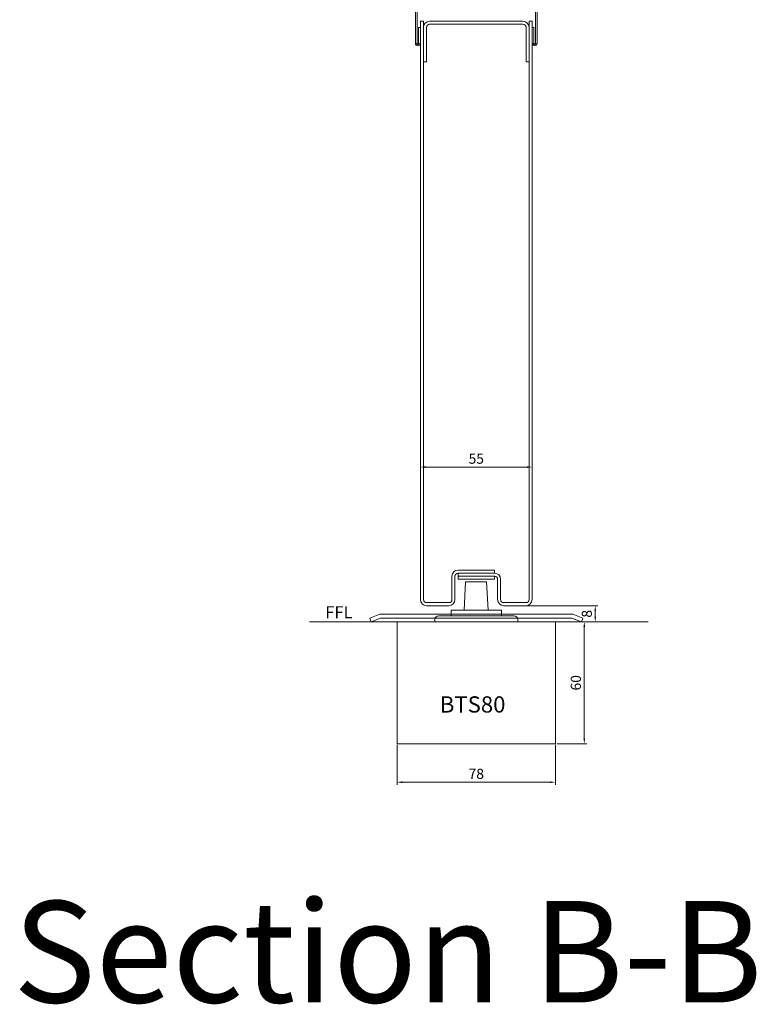
# Model space of a CAD drawing. Units: millimetres. Extents: x -1446 to 2789, y 962 to 10133.
# Drawn here: x 2426 to 2789, y 1443 to 1928 of the extents above; entities that cross this region are included whole.
import ezdxf

# ---------------------------------------------------------------- set-up
doc = ezdxf.new("R2010")
doc.units = ezdxf.units.MM
doc.linetypes.add('DASHED2', pattern=[9.525, 6.35, -3.175])
for name, color, linetype in [('104', 7, 'Continuous'), ('Dims', 1, 'Continuous'), ('Edges', 7, 'Continuous'), ('Hidden_lines', 6, 'DASHED2'), ('Seals', 252, 'Continuous'), ('Text', 7, 'Continuous')]:
    doc.layers.add(name, color=color, linetype=linetype)

msp = doc.modelspace()

# ---------------------------------------------------------------- linework, layer by layer
at = {"layer": '104', "color": 40, "linetype": 'Continuous', "lineweight": 0}
for p, q in [((2598.61, 1633.28), (2603.61, 1635.28)), ((2603.61, 1635.28), (2698.61, 1635.28)), ((2698.61, 1635.28), (2703.61, 1633.28)), ((2599.35, 1631.42), (2598.61, 1633.28)), ((2603.99, 1633.28), (2599.35, 1631.42)), ((2698.22, 1633.28), (2603.99, 1633.28)), ((2702.87, 1631.42), (2698.22, 1633.28)), ((2703.61, 1633.28), (2702.87, 1631.42))]:
    msp.add_line(p, q, dxfattribs=at)
at = {"layer": 'Dims', "lineweight": 0}
for p, q in [((2623.61, 1682.64), (2623.61, 1708.96)), ((2678.61, 1682.64), (2678.61, 1708.96)), ((2626.11, 1707.71), (2676.11, 1707.71)), ((2673.56, 1639.41), (2710.97, 1639.41)), ((2709.72, 1633.91), (2709.72, 1636.91)), ((2677.44, 1631.41), (2710.97, 1631.41)), ((2690.73, 1631.41), (2705.57, 1631.41)), ((2704.32, 1573.91), (2704.32, 1628.91)), ((2612.11, 1570.78), (2612.11, 1551.16)), ((2690.11, 1570.78), (2690.11, 1551.16)), ((2690.73, 1571.41), (2705.57, 1571.41)), ((2614.61, 1552.41), (2687.61, 1552.41))]:
    msp.add_line(p, q, dxfattribs=at)
for points in [[(2626.11, 1708.12), (2626.11, 1707.29), (2623.61, 1707.71)], [(2676.11, 1708.12), (2676.11, 1707.29), (2678.61, 1707.71)], [(2709.3, 1636.91), (2710.13, 1636.91), (2709.72, 1639.41)], [(2703.91, 1628.91), (2704.74, 1628.91), (2704.32, 1631.41)], [(2709.3, 1633.91), (2710.13, 1633.91), (2709.72, 1631.41)], [(2703.91, 1573.91), (2704.74, 1573.91), (2704.32, 1571.41)], [(2614.61, 1552.83), (2614.61, 1551.99), (2612.11, 1552.41)], [(2687.61, 1552.83), (2687.61, 1551.99), (2690.11, 1552.41)]]:
    msp.add_solid(points, dxfattribs=at)
at = {"layer": 'Edges', "lineweight": 0}
for p, q in [((2621.11, 1940.06), (2621.11, 1916.58)), ((2622.01, 1940.06), (2622.01, 1916.58)), ((2680.21, 1940.06), (2680.21, 1916.58)), ((2681.11, 1940.06), (2681.11, 1916.58)), ((2623.61, 1927.43), (2623.61, 1642.41)), ((2623.61, 1927.43), (2623.61, 1916.58)), ((2625.11, 1927.43), (2623.61, 1927.43)), ((2625.11, 1927.43), (2625.11, 1642.41)), ((2674.11, 1927.43), (2628.11, 1927.43)), ((2677.11, 1927.43), (2677.11, 1642.41)), ((2678.61, 1927.43), (2677.11, 1927.43)), ((2678.61, 1642.41), (2678.61, 1927.43)), ((2678.61, 1927.43), (2678.61, 1916.58)), ((2622.71, 1924.33), (2622.71, 1916.58)), ((2622.71, 1924.33), (2623.61, 1924.33)), ((2626.61, 1907.43), (2626.61, 1924.43)), ((2674.11, 1925.93), (2628.11, 1925.93)), ((2675.61, 1907.43), (2675.61, 1924.43)), ((2679.51, 1924.33), (2678.61, 1924.33)), ((2679.51, 1924.33), (2679.51, 1916.58)), ((2626.61, 1907.43), (2625.11, 1907.43)), ((2677.11, 1907.43), (2675.61, 1907.43)), ((2642.11, 1656.91), (2660.11, 1656.91)), ((2642.11, 1655.41), (2660.11, 1655.41)), ((2642.11, 1652.41), (2642.11, 1655.41)), ((2660.11, 1656.91), (2660.11, 1655.41)), ((2639.11, 1642.41), (2639.11, 1653.91)), ((2640.61, 1642.41), (2640.61, 1653.91)), ((2642.11, 1653.91), (2660.11, 1653.91)), ((2642.11, 1653.91), (2660.11, 1653.91)), ((2642.11, 1652.41), (2660.11, 1652.41)), ((2660.11, 1653.91), (2660.11, 1652.41)), ((2661.61, 1642.41), (2661.61, 1652.41)), ((2663.11, 1642.41), (2663.11, 1652.41)), ((2626.61, 1640.91), (2637.61, 1640.91)), ((2675.61, 1640.91), (2664.61, 1640.91)), ((2626.61, 1639.41), (2637.61, 1639.41)), ((2675.61, 1639.41), (2664.61, 1639.41)), ((2568.91, 1631.41), (2735.78, 1631.41)), ((2601.11, 1631.41), (2701.11, 1631.41)), ((2601.11, 1631.41), (2701.11, 1631.41))]:
    msp.add_line(p, q, dxfattribs=at)
at = {"layer": 'Edges', "linetype": 'Continuous', "lineweight": 0}
for p, q in [((2645.87, 1651.21), (2645.13, 1637.21)), ((2656.2, 1651.21), (2645.87, 1651.21)), ((2656.93, 1637.21), (2656.2, 1651.21)), ((2645.13, 1637.21), (2638.76, 1637.21)), ((2638.76, 1637.21), (2638.76, 1634.41)), ((2656.93, 1637.21), (2645.13, 1637.21)), ((2663.46, 1637.21), (2656.93, 1637.21)), ((2663.46, 1634.41), (2663.46, 1637.21)), ((2690.11, 1631.41), (2612.11, 1631.41)), ((2612.11, 1631.41), (2612.11, 1571.41)), ((2630.61, 1632.41), (2630.61, 1631.41)), ((2669.61, 1634.41), (2632.61, 1634.41)), ((2671.61, 1631.41), (2671.61, 1632.41)), ((2690.11, 1571.41), (2690.11, 1631.41)), ((2612.11, 1571.41), (2690.11, 1571.41))]:
    msp.add_line(p, q, dxfattribs=at)
at = {"layer": 'Edges', "lineweight": 0}
for centre, radius, start, end in [((2628.11, 1924.43), 3, 90, 180), ((2674.11, 1924.43), 3, 0, 90), ((2628.11, 1924.43), 1.5, 90, 180), ((2674.11, 1924.43), 1.5, 0, 90), ((2622.36, 1916.58), 1.25, 180, 0), ((2622.36, 1916.58), 0.35, 180, 0), ((2679.86, 1916.58), 1.25, 180, 0), ((2679.86, 1916.58), 0.35, 180, 0), ((2642.11, 1653.91), 3, 90, 180), ((2642.11, 1653.91), 1.5, 90, 180), ((2660.11, 1652.41), 3, 0, 90), ((2660.11, 1652.41), 1.5, 0, 90), ((2626.61, 1642.41), 3, 180, 270), ((2626.61, 1642.41), 1.5, 180, 270), ((2637.61, 1642.41), 3, 270, 0), ((2637.61, 1642.41), 1.5, 270, 0), ((2664.61, 1642.41), 3, 180, 270), ((2664.61, 1642.41), 1.5, 180, 270), ((2675.61, 1642.41), 1.5, 270, 0), ((2675.61, 1642.41), 3, 270, 0)]:
    msp.add_arc(centre, radius, start, end, dxfattribs=at)
at = {"layer": 'Edges', "linetype": 'Continuous', "lineweight": 0}
for centre, start, end in [((2632.61, 1632.41), 89.9999, 179.9989), ((2669.61, 1632.41), 0.0003, 90.0002)]:
    msp.add_arc(centre, 2, start, end, dxfattribs=at)
at = {"layer": 'Hidden_lines', "lineweight": 0}
for centre in [(2622.36, 1916.58), (2679.86, 1916.58)]:
    msp.add_arc(centre, 0.65, 180, 0, dxfattribs=at)
at = {"layer": 'Seals', "lineweight": 0}
msp.add_line((2642.61, 1652.41), (2659.61, 1652.41), dxfattribs=at)

# ---------------------------------------------------------------- texts
at = {"layer": 'Dims', "color": 7, "lineweight": 0, "char_height": 5, "attachment_point": 5}
for s, insert in [('55', (2651.11, 1711.21)), ('78', (2651.11, 1555.91))]:
    msp.add_mtext(s, dxfattribs=dict(at, insert=insert))
at = {"layer": 'Dims', "color": 7, "lineweight": 0, "char_height": 5, "attachment_point": 5, "rotation": 90}
for s, insert in [('8', (2706.22, 1635.41)), ('60', (2700.82, 1601.41))]:
    msp.add_mtext(s, dxfattribs=dict(at, insert=insert))
at = {"layer": 'Text', "lineweight": 0}
for s, height, p in [('FFL', 6, (2576.7, 1633.16)), ('BTS80', 8, (2633.15, 1586.74)), ('Section B-B', 50, (2422.9, 1443.86))]:
    msp.add_text(s, height=height, dxfattribs=at).set_placement(p)

doc.saveas('drawing.dxf')
